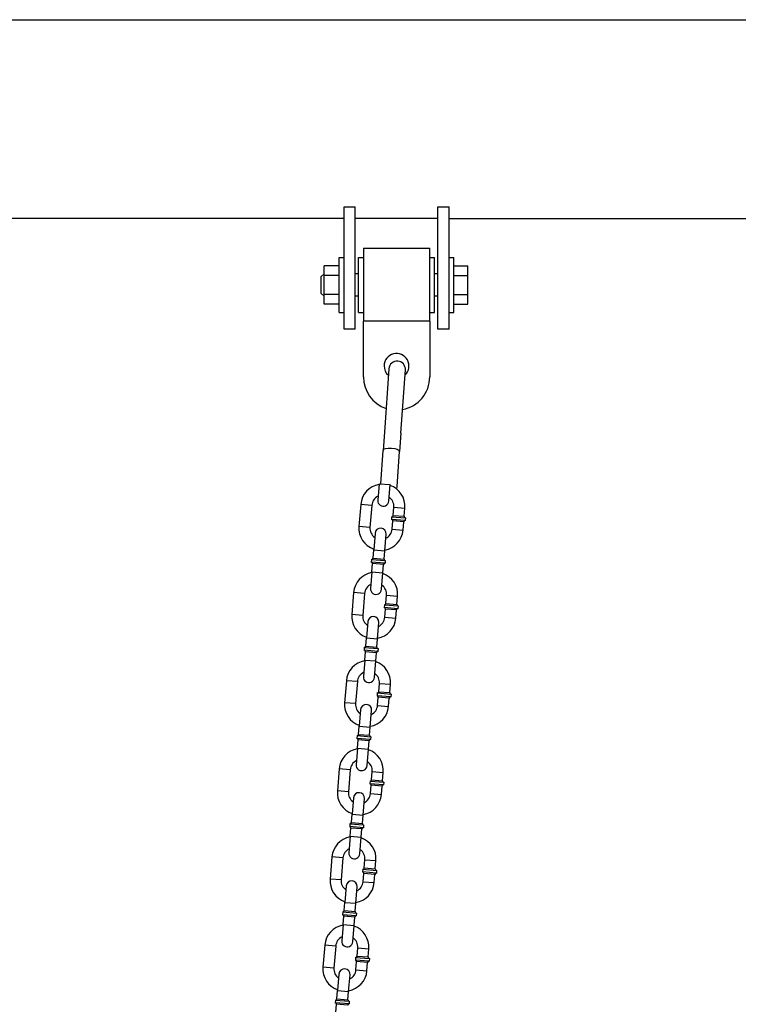
# Model space of a CAD drawing. Extents: x -26 to 730, y -26 to 570.
# Drawn here: x 324 to 340, y 304 to 327 of the extents above; entities that cross this region are included whole.
import ezdxf

# ---------------------------------------------------------------- set-up
doc = ezdxf.new("R2010")
doc.units = 0
doc.header["$LTSCALE"] = 16
doc.header["$MEASUREMENT"] = 0
doc.layers.get('0').update_dxf_attribs({"color": 2, "linetype": 'CONTINUOUS'})
doc.layers.add('1', color=7, linetype='CONTINUOUS')
doc.layers.add('AREA', color=2, linetype='CONTINUOUS')

msp = doc.modelspace()

# ---------------------------------------------------------------- linework, layer by layer
for p, q in [((331.46568, 322.10632, -16), (311.84068, 322.10632, -16)), ((333.59068, 322.10632, -16), (331.71568, 322.10632, -16))]:
    msp.add_line(p, q)
at = {"layer": '1', "extrusion": (0, 1, 0)}
for p, q in [((331.46568, 319.60632, -16), (331.46568, 322.37624, -16)), ((331.71568, 319.60632, -16), (331.71568, 322.37624, -16)), ((333.59068, 319.60632, -16), (333.59068, 322.37624, -16)), ((333.84068, 319.60632, -16), (333.84068, 322.37624, -16)), ((331.90318, 321.43632, -16), (333.40318, 321.43632, -16)), ((331.35668, 319.98132, -16), (331.35668, 321.23132, -16)), ((331.35668, 321.23132, -16), (331.46568, 321.23132, -16)), ((331.79418, 319.98132, -16), (331.79418, 321.23132, -16)), ((331.79418, 321.23132, -16), (331.90318, 321.23132, -16)), ((333.40318, 321.23132, -16), (333.51218, 321.23132, -16)), ((333.51218, 319.98132, -16), (333.51218, 321.23132, -16)), ((333.84068, 321.23132, -16), (333.94968, 321.23132, -16)), ((333.94968, 319.98132, -16), (333.94968, 321.23132, -16)), ((331.35668, 321.03934, -16), (331.01218, 321.03934, -16)), ((331.01218, 320.17331, -16), (331.01218, 321.03934, -16)), ((333.94968, 321.03934, -16), (334.26218, 321.03934, -16)), ((334.26218, 320.17331, -16), (334.26218, 321.03934, -16)), ((330.94968, 320.79577, -16), (331.01218, 320.85827, -16)), ((330.94968, 320.41688, -16), (330.94968, 320.79577, -16)), ((331.35668, 320.82283, -16), (331.01218, 320.82283, -16)), ((331.79418, 320.85827, -16), (331.71568, 320.85827, -16)), ((333.59068, 320.85827, -16), (333.51218, 320.85827, -16)), ((333.94968, 320.82283, -16), (334.26218, 320.82283, -16)), ((330.94968, 320.41688, -16), (331.01218, 320.35438, -16)), ((331.35668, 320.38982, -16), (331.01218, 320.38982, -16)), ((331.79418, 320.35438, -16), (331.71568, 320.35438, -16)), ((333.59068, 320.35438, -16), (333.51218, 320.35438, -16)), ((333.94968, 320.38982, -16), (334.26218, 320.38982, -16)), ((331.35668, 320.17331, -16), (331.01218, 320.17331, -16)), ((333.94968, 320.17331, -16), (334.26218, 320.17331, -16)), ((331.35668, 319.98132, -16), (331.46568, 319.98132, -16)), ((331.79418, 319.98132, -16), (331.90318, 319.98132, -16)), ((333.40318, 319.78579, -16), (331.90318, 319.78579, -16)), ((331.90318, 318.52632, -16), (331.90318, 319.78579, -16)), ((333.40318, 319.98132, -16), (333.51218, 319.98132, -16)), ((333.40318, 319.78579, -16), (333.40318, 318.52632, -16)), ((333.84068, 319.98132, -16), (333.94968, 319.98132, -16)), ((331.71568, 319.60632, -16), (331.46568, 319.60632, -16)), ((333.84068, 319.60632, -16), (333.59068, 319.60632, -16)), ((332.47948, 318.71105, -16), (332.37757, 317.28085, -16)), ((332.75162, 317.2542, -16), (332.85353, 318.6844, -16)), ((332.37757, 317.28085, -16), (332.34792, 316.86477, -16)), ((332.75162, 317.2542, -16), (332.72197, 316.83812, -16)), ((332.29397, 316.10774, -16), (332.34792, 316.86477, -16)), ((332.66555, 316.04634, -16), (332.72197, 316.83812, -16)), ((332.66133, 315.98707, -16), (332.66555, 316.04634, -16))]:
    msp.add_line(p, q, dxfattribs=at)
at = {"layer": '1', "extrusion": (0, 1, 6.12303e-17)}
for p, q in [((331.46568, 322.37624, -16), (331.71568, 322.37624, -16)), ((333.59068, 322.37624, -16), (333.84068, 322.37624, -16))]:
    msp.add_line(p, q, dxfattribs=at)
at = {"layer": '1'}
for p, q in [((331.90318, 321.43632, -16), (331.90318, 319.78579, -16)), ((333.40318, 319.78579, -16), (333.40318, 321.43632, -16))]:
    msp.add_line(p, q, dxfattribs=at)
at = {"layer": '1', "extrusion": (0.009623, 0.999954, 0)}
for p, q in [((332.25846, 316.11065, -16), (332.22787, 315.7369, -16)), ((332.25846, 316.11065, -16), (332.50763, 316.09025, -16)), ((332.25846, 316.11065, -16), (332.50763, 316.09025, -16)), ((332.47703, 315.7165, -16), (332.50763, 316.09025, -16)), ((331.84392, 315.64291, -16), (331.80312, 315.14458, -16)), ((332.09308, 315.62251, -16), (331.84392, 315.64291, -16)), ((332.09308, 315.62251, -16), (332.05229, 315.12418, -16)), ((332.57612, 315.39484, -16), (332.59142, 315.58172, -16)), ((332.59142, 315.58172, -16), (332.84058, 315.56132, -16)), ((332.82528, 315.37444, -16), (332.84058, 315.56132, -16)), ((332.54242, 315.36625, -16), (332.53732, 315.30395, -16)), ((332.54242, 315.36625, -16), (332.85388, 315.34075, -16)), ((332.54242, 315.36625, -16), (332.85388, 315.34075, -16)), ((332.57612, 315.39484, -16), (332.82528, 315.37444, -16)), ((332.57612, 315.39484, -16), (332.82528, 315.37444, -16)), ((332.85388, 315.34075, -16), (332.84878, 315.27846, -16)), ((332.05229, 315.12418, -16), (331.80312, 315.14458, -16)), ((332.05229, 315.12418, -16), (331.80312, 315.14458, -16)), ((332.84878, 315.27846, -16), (332.53732, 315.30395, -16)), ((332.84878, 315.27846, -16), (332.53732, 315.30395, -16)), ((332.55062, 315.08338, -16), (332.56592, 315.27026, -16)), ((332.81508, 315.24986, -16), (332.56592, 315.27026, -16)), ((332.81508, 315.24986, -16), (332.56592, 315.27026, -16)), ((332.79978, 315.06298, -16), (332.81508, 315.24986, -16)), ((332.16667, 314.9894, -16), (332.13607, 314.61565, -16)), ((332.16667, 314.9894, -16), (332.13607, 314.61565, -16)), ((332.38524, 314.59525, -16), (332.41584, 314.969, -16)), ((332.38524, 314.59525, -16), (332.41584, 314.969, -16)), ((332.55062, 315.08338, -16), (332.79978, 315.06298, -16)), ((332.55062, 315.08338, -16), (332.79978, 315.06298, -16)), ((332.12077, 314.42877, -16), (332.13607, 314.61565, -16)), ((332.13607, 314.61565, -16), (332.38524, 314.59525, -16)), ((332.13607, 314.61565, -16), (332.38524, 314.59525, -16)), ((332.13607, 314.61565, -16), (332.38524, 314.59525, -16)), ((332.13607, 314.61565, -16), (332.38524, 314.59525, -16)), ((332.36994, 314.40838, -16), (332.38524, 314.59525, -16)), ((332.08708, 314.40018, -16), (332.08198, 314.33789, -16)), ((332.39343, 314.31239, -16), (332.08198, 314.33789, -16)), ((332.39343, 314.31239, -16), (332.08198, 314.33789, -16)), ((332.08708, 314.40018, -16), (332.39853, 314.37468, -16)), ((332.08708, 314.40018, -16), (332.39853, 314.37468, -16)), ((332.09527, 314.11732, -16), (332.11057, 314.30419, -16)), ((332.35974, 314.28379, -16), (332.11057, 314.30419, -16)), ((332.35974, 314.28379, -16), (332.11057, 314.30419, -16)), ((332.12077, 314.42877, -16), (332.36994, 314.40838, -16)), ((332.12077, 314.42877, -16), (332.36994, 314.40838, -16)), ((332.34444, 314.09692, -16), (332.35974, 314.28379, -16)), ((332.39853, 314.37468, -16), (332.39343, 314.31239, -16)), ((332.09527, 314.11732, -16), (332.06467, 313.74357, -16)), ((332.09527, 314.11732, -16), (332.34444, 314.09692, -16)), ((332.09527, 314.11732, -16), (332.34444, 314.09692, -16)), ((332.31384, 313.72317, -16), (332.34444, 314.09692, -16)), ((331.68073, 313.64958, -16), (331.63993, 313.15125, -16)), ((331.92989, 313.62918, -16), (331.68073, 313.64958, -16)), ((331.92989, 313.62918, -16), (331.88909, 313.13085, -16)), ((332.41293, 313.40151, -16), (332.42822, 313.58839, -16)), ((332.42822, 313.58839, -16), (332.67739, 313.56799, -16)), ((332.66209, 313.38111, -16), (332.67739, 313.56799, -16)), ((332.37923, 313.37291, -16), (332.37413, 313.31062, -16)), ((332.37923, 313.37291, -16), (332.69069, 313.34742, -16)), ((332.37923, 313.37291, -16), (332.69069, 313.34742, -16)), ((332.41293, 313.40151, -16), (332.66209, 313.38111, -16)), ((332.41293, 313.40151, -16), (332.66209, 313.38111, -16)), ((332.69069, 313.34742, -16), (332.68559, 313.28512, -16)), ((331.88909, 313.13085, -16), (331.63993, 313.15125, -16)), ((331.88909, 313.13085, -16), (331.63993, 313.15125, -16)), ((332.68559, 313.28512, -16), (332.37413, 313.31062, -16)), ((332.68559, 313.28512, -16), (332.37413, 313.31062, -16)), ((332.38743, 313.09005, -16), (332.40273, 313.27693, -16)), ((332.65189, 313.25653, -16), (332.40273, 313.27693, -16)), ((332.65189, 313.25653, -16), (332.40273, 313.27693, -16)), ((332.63659, 313.06965, -16), (332.65189, 313.25653, -16)), ((332.00348, 312.99607, -16), (331.97288, 312.62232, -16)), ((332.22205, 312.60192, -16), (332.25264, 312.97567, -16)), ((332.38743, 313.09005, -16), (332.63659, 313.06965, -16)), ((332.38743, 313.09005, -16), (332.63659, 313.06965, -16)), ((331.95758, 312.43544, -16), (331.97288, 312.62232, -16)), ((331.95758, 312.43544, -16), (332.20675, 312.41504, -16)), ((331.95758, 312.43544, -16), (332.20675, 312.41504, -16)), ((331.97288, 312.62232, -16), (332.22205, 312.60192, -16)), ((331.97288, 312.62232, -16), (332.22205, 312.60192, -16)), ((332.20675, 312.41504, -16), (332.22205, 312.60192, -16)), ((331.92388, 312.40685, -16), (331.91878, 312.34456, -16)), ((332.23024, 312.31906, -16), (331.91878, 312.34456, -16)), ((332.23024, 312.31906, -16), (331.91878, 312.34456, -16)), ((331.92388, 312.40685, -16), (332.23534, 312.38135, -16)), ((331.92388, 312.40685, -16), (332.23534, 312.38135, -16)), ((331.93208, 312.12399, -16), (331.94738, 312.31086, -16)), ((332.19655, 312.29046, -16), (331.94738, 312.31086, -16)), ((332.19655, 312.29046, -16), (331.94738, 312.31086, -16)), ((332.18125, 312.10359, -16), (332.19655, 312.29046, -16)), ((332.23534, 312.38135, -16), (332.23024, 312.31906, -16)), ((331.93208, 312.12399, -16), (331.90148, 311.75024, -16)), ((331.93208, 312.12399, -16), (332.18125, 312.10359, -16)), ((331.93208, 312.12399, -16), (332.18125, 312.10359, -16)), ((332.15065, 311.72984, -16), (332.18125, 312.10359, -16)), ((331.51753, 311.65625, -16), (331.47674, 311.15792, -16)), ((331.7667, 311.63585, -16), (331.51753, 311.65625, -16)), ((331.7667, 311.63585, -16), (331.51753, 311.65625, -16)), ((331.7667, 311.63585, -16), (331.7259, 311.13752, -16)), ((332.24973, 311.40818, -16), (332.26503, 311.59505, -16)), ((332.26503, 311.59505, -16), (332.5142, 311.57466, -16)), ((332.26503, 311.59505, -16), (332.5142, 311.57466, -16)), ((332.4989, 311.38778, -16), (332.5142, 311.57466, -16)), ((332.21604, 311.37958, -16), (332.21094, 311.31729, -16)), ((332.21604, 311.37958, -16), (332.5275, 311.35409, -16)), ((332.21604, 311.37958, -16), (332.5275, 311.35409, -16)), ((332.24973, 311.40818, -16), (332.4989, 311.38778, -16)), ((332.24973, 311.40818, -16), (332.4989, 311.38778, -16)), ((332.5275, 311.35409, -16), (332.5224, 311.29179, -16)), ((331.7259, 311.13752, -16), (331.47674, 311.15792, -16)), ((331.7259, 311.13752, -16), (331.47674, 311.15792, -16)), ((332.5224, 311.29179, -16), (332.21094, 311.31729, -16)), ((332.5224, 311.29179, -16), (332.21094, 311.31729, -16)), ((332.22424, 311.09672, -16), (332.23953, 311.2836, -16)), ((332.22424, 311.09672, -16), (332.4734, 311.07632, -16)), ((332.22424, 311.09672, -16), (332.4734, 311.07632, -16)), ((332.4887, 311.2632, -16), (332.23953, 311.2836, -16)), ((332.4887, 311.2632, -16), (332.23953, 311.2836, -16)), ((332.4734, 311.07632, -16), (332.4887, 311.2632, -16)), ((331.84029, 311.00274, -16), (331.80969, 310.62899, -16)), ((332.05885, 310.60859, -16), (332.08945, 310.98234, -16)), ((331.79439, 310.44211, -16), (331.80969, 310.62899, -16)), ((331.79439, 310.44211, -16), (332.04355, 310.42171, -16)), ((331.79439, 310.44211, -16), (332.04355, 310.42171, -16)), ((331.80969, 310.62899, -16), (332.05885, 310.60859, -16)), ((331.80969, 310.62899, -16), (332.05885, 310.60859, -16)), ((332.04355, 310.42171, -16), (332.05885, 310.60859, -16)), ((331.76069, 310.41352, -16), (331.75559, 310.35123, -16)), ((332.06705, 310.32573, -16), (331.75559, 310.35123, -16)), ((332.06705, 310.32573, -16), (331.75559, 310.35123, -16)), ((331.76069, 310.41352, -16), (332.07215, 310.38802, -16)), ((331.76069, 310.41352, -16), (332.07215, 310.38802, -16)), ((331.76889, 310.13065, -16), (331.78419, 310.31753, -16)), ((332.03336, 310.29713, -16), (331.78419, 310.31753, -16)), ((332.03336, 310.29713, -16), (331.78419, 310.31753, -16)), ((332.01806, 310.11026, -16), (332.03336, 310.29713, -16)), ((332.07215, 310.38802, -16), (332.06705, 310.32573, -16)), ((331.76889, 310.13065, -16), (331.73829, 309.75691, -16)), ((331.76889, 310.13065, -16), (332.01806, 310.11026, -16)), ((331.76889, 310.13065, -16), (332.01806, 310.11026, -16)), ((331.98746, 309.73651, -16), (332.01806, 310.11026, -16)), ((331.35434, 309.66292, -16), (331.31354, 309.16459, -16)), ((331.60351, 309.64252, -16), (331.35434, 309.66292, -16)), ((331.60351, 309.64252, -16), (331.35434, 309.66292, -16)), ((331.60351, 309.64252, -16), (331.56271, 309.14419, -16)), ((332.08654, 309.41485, -16), (332.10184, 309.60172, -16)), ((332.10184, 309.60172, -16), (332.35101, 309.58132, -16)), ((332.10184, 309.60172, -16), (332.35101, 309.58132, -16)), ((332.33571, 309.39445, -16), (332.35101, 309.58132, -16)), ((332.05285, 309.38625, -16), (332.04775, 309.32396, -16)), ((332.3592, 309.29846, -16), (332.04775, 309.32396, -16)), ((332.3592, 309.29846, -16), (332.04775, 309.32396, -16)), ((332.05285, 309.38625, -16), (332.3643, 309.36075, -16)), ((332.05285, 309.38625, -16), (332.3643, 309.36075, -16)), ((332.08654, 309.41485, -16), (332.33571, 309.39445, -16)), ((332.08654, 309.41485, -16), (332.33571, 309.39445, -16)), ((332.3643, 309.36075, -16), (332.3592, 309.29846, -16)), ((331.56271, 309.14419, -16), (331.31354, 309.16459, -16)), ((331.56271, 309.14419, -16), (331.31354, 309.16459, -16)), ((332.06104, 309.10339, -16), (332.07634, 309.29027, -16)), ((332.06104, 309.10339, -16), (332.31021, 309.08299, -16)), ((332.06104, 309.10339, -16), (332.31021, 309.08299, -16)), ((332.32551, 309.26987, -16), (332.07634, 309.29027, -16)), ((332.32551, 309.26987, -16), (332.07634, 309.29027, -16)), ((332.31021, 309.08299, -16), (332.32551, 309.26987, -16)), ((331.67709, 309.00941, -16), (331.6465, 308.63566, -16)), ((331.89566, 308.61526, -16), (331.92626, 308.98901, -16)), ((331.6312, 308.44878, -16), (331.6465, 308.63566, -16)), ((331.6312, 308.44878, -16), (331.88036, 308.42838, -16)), ((331.6312, 308.44878, -16), (331.88036, 308.42838, -16)), ((331.6465, 308.63566, -16), (331.89566, 308.61526, -16)), ((331.6465, 308.63566, -16), (331.89566, 308.61526, -16)), ((331.88036, 308.42838, -16), (331.89566, 308.61526, -16)), ((331.5975, 308.42019, -16), (331.5924, 308.35789, -16)), ((331.90386, 308.3324, -16), (331.5924, 308.35789, -16)), ((331.90386, 308.3324, -16), (331.5924, 308.35789, -16)), ((331.5975, 308.42019, -16), (331.90896, 308.39469, -16)), ((331.5975, 308.42019, -16), (331.90896, 308.39469, -16)), ((331.6057, 308.13732, -16), (331.621, 308.3242, -16)), ((331.87016, 308.3038, -16), (331.621, 308.3242, -16)), ((331.87016, 308.3038, -16), (331.621, 308.3242, -16)), ((331.85486, 308.11692, -16), (331.87016, 308.3038, -16)), ((331.90896, 308.39469, -16), (331.90386, 308.3324, -16)), ((331.6057, 308.13732, -16), (331.5751, 307.76357, -16)), ((331.6057, 308.13732, -16), (331.85486, 308.11692, -16)), ((331.6057, 308.13732, -16), (331.85486, 308.11692, -16)), ((331.82427, 307.74318, -16), (331.85486, 308.11692, -16)), ((331.19115, 307.66959, -16), (331.15035, 307.17126, -16)), ((331.44032, 307.64919, -16), (331.19115, 307.66959, -16)), ((331.44032, 307.64919, -16), (331.19115, 307.66959, -16)), ((331.44032, 307.64919, -16), (331.39952, 307.15086, -16)), ((331.92335, 307.42152, -16), (331.93865, 307.60839, -16)), ((331.93865, 307.60839, -16), (332.18782, 307.58799, -16)), ((331.93865, 307.60839, -16), (332.18782, 307.58799, -16)), ((332.17252, 307.40112, -16), (332.18782, 307.58799, -16)), ((331.88966, 307.39292, -16), (331.88456, 307.33063, -16)), ((332.19601, 307.30513, -16), (331.88456, 307.33063, -16)), ((332.19601, 307.30513, -16), (331.88456, 307.33063, -16)), ((331.88966, 307.39292, -16), (332.20111, 307.36742, -16)), ((331.88966, 307.39292, -16), (332.20111, 307.36742, -16)), ((331.92335, 307.42152, -16), (332.17252, 307.40112, -16)), ((331.92335, 307.42152, -16), (332.17252, 307.40112, -16)), ((332.20111, 307.36742, -16), (332.19601, 307.30513, -16)), ((331.39952, 307.15086, -16), (331.15035, 307.17126, -16)), ((331.39952, 307.15086, -16), (331.15035, 307.17126, -16)), ((331.89785, 307.11006, -16), (331.91315, 307.29693, -16)), ((331.89785, 307.11006, -16), (332.14702, 307.08966, -16)), ((331.89785, 307.11006, -16), (332.14702, 307.08966, -16)), ((332.16232, 307.27654, -16), (331.91315, 307.29693, -16)), ((332.16232, 307.27654, -16), (331.91315, 307.29693, -16)), ((332.14702, 307.08966, -16), (332.16232, 307.27654, -16)), ((331.5139, 307.01607, -16), (331.4833, 306.64233, -16)), ((331.73247, 306.62193, -16), (331.76307, 306.99568, -16)), ((331.46801, 306.45545, -16), (331.4833, 306.64233, -16)), ((331.4833, 306.64233, -16), (331.73247, 306.62193, -16)), ((331.4833, 306.64233, -16), (331.73247, 306.62193, -16)), ((331.43431, 306.42685, -16), (331.42921, 306.36456, -16)), ((331.43431, 306.42685, -16), (331.74577, 306.40136, -16)), ((331.43431, 306.42685, -16), (331.74577, 306.40136, -16)), ((331.46801, 306.45545, -16), (331.71717, 306.43505, -16)), ((331.46801, 306.45545, -16), (331.71717, 306.43505, -16)), ((331.71717, 306.43505, -16), (331.73247, 306.62193, -16)), ((331.74067, 306.33906, -16), (331.42921, 306.36456, -16)), ((331.74067, 306.33906, -16), (331.42921, 306.36456, -16)), ((331.44251, 306.14399, -16), (331.45781, 306.33087, -16)), ((331.70697, 306.31047, -16), (331.45781, 306.33087, -16)), ((331.70697, 306.31047, -16), (331.45781, 306.33087, -16)), ((331.69167, 306.12359, -16), (331.70697, 306.31047, -16)), ((331.74577, 306.40136, -16), (331.74067, 306.33906, -16)), ((331.44251, 306.14399, -16), (331.41191, 305.77024, -16)), ((331.44251, 306.14399, -16), (331.69167, 306.12359, -16)), ((331.44251, 306.14399, -16), (331.69167, 306.12359, -16)), ((331.66108, 305.74984, -16), (331.69167, 306.12359, -16)), ((331.02796, 305.67626, -16), (330.98716, 305.17793, -16)), ((331.27713, 305.65586, -16), (331.02796, 305.67626, -16)), ((331.27713, 305.65586, -16), (331.02796, 305.67626, -16)), ((331.27713, 305.65586, -16), (331.23633, 305.15753, -16)), ((331.76016, 305.42819, -16), (331.77546, 305.61506, -16)), ((331.77546, 305.61506, -16), (332.02463, 305.59466, -16)), ((331.77546, 305.61506, -16), (332.02463, 305.59466, -16)), ((332.00933, 305.40779, -16), (332.02463, 305.59466, -16)), ((331.72646, 305.39959, -16), (331.72136, 305.3373, -16)), ((332.03282, 305.3118, -16), (331.72136, 305.3373, -16)), ((332.03282, 305.3118, -16), (331.72136, 305.3373, -16)), ((331.72646, 305.39959, -16), (332.03792, 305.37409, -16)), ((331.72646, 305.39959, -16), (332.03792, 305.37409, -16)), ((331.76016, 305.42819, -16), (332.00933, 305.40779, -16)), ((331.76016, 305.42819, -16), (332.00933, 305.40779, -16)), ((332.03792, 305.37409, -16), (332.03282, 305.3118, -16)), ((331.23633, 305.15753, -16), (330.98716, 305.17793, -16)), ((331.23633, 305.15753, -16), (330.98716, 305.17793, -16)), ((331.73466, 305.11673, -16), (331.74996, 305.3036, -16)), ((331.73466, 305.11673, -16), (331.98383, 305.09633, -16)), ((331.73466, 305.11673, -16), (331.98383, 305.09633, -16)), ((331.99913, 305.2832, -16), (331.74996, 305.3036, -16)), ((331.99913, 305.2832, -16), (331.74996, 305.3036, -16)), ((331.98383, 305.09633, -16), (331.99913, 305.2832, -16)), ((331.35071, 305.02274, -16), (331.32011, 304.64899, -16)), ((331.56928, 304.6286, -16), (331.59988, 305.00235, -16)), ((331.30481, 304.46212, -16), (331.32011, 304.64899, -16)), ((331.32011, 304.64899, -16), (331.56928, 304.6286, -16)), ((331.32011, 304.64899, -16), (331.56928, 304.6286, -16)), ((331.27112, 304.43352, -16), (331.26602, 304.37123, -16)), ((331.27112, 304.43352, -16), (331.58258, 304.40803, -16)), ((331.27112, 304.43352, -16), (331.58258, 304.40803, -16)), ((331.30481, 304.46212, -16), (331.55398, 304.44172, -16)), ((331.30481, 304.46212, -16), (331.55398, 304.44172, -16)), ((331.55398, 304.44172, -16), (331.56928, 304.6286, -16)), ((331.57748, 304.34573, -16), (331.26602, 304.37123, -16)), ((331.57748, 304.34573, -16), (331.26602, 304.37123, -16)), ((331.27932, 304.15066, -16), (331.29461, 304.33754, -16)), ((331.54378, 304.31714, -16), (331.29461, 304.33754, -16)), ((331.54378, 304.31714, -16), (331.29461, 304.33754, -16)), ((331.58258, 304.40803, -16), (331.57748, 304.34573, -16))]:
    msp.add_line(p, q, dxfattribs=at)
at = {"layer": '1'}
for centre, radius, start, end in [((332.65318, 318.77632, -16), 0.28125, 313.129642, 180), ((332.65318, 318.77632, -16), 0.28125, 180, 229.087308), ((332.6665, 318.69773, -16), 0.1875, 355.924145, 175.924145), ((332.65318, 318.52632, -16), 0.75, 180, 251.53424), ((332.65318, 318.52632, -16), 0.75, 280.489299, 0), ((332.34225, 315.60212, -16), 0.5, 99.797219, 175.319707), ((332.34225, 315.60212, -16), 0.5, 355.319707, 70.842195), ((332.34225, 315.60212, -16), 0.25, 115.319707, 175.319707), ((332.34225, 315.60212, -16), 0.25, 355.319707, 55.319707), ((332.34225, 315.60212, -16), 0.25, 355.319707, 55.319707), ((332.35245, 315.7267, -16), 0.125, 175.319707, 355.319707), ((332.54497, 315.39739, -16), 0.03125, 265.319707, 355.319707), ((332.85643, 315.37189, -16), 0.03125, 175.319707, 265.319707), ((332.30145, 315.10378, -16), 0.5, 175.319707, 250.842195), ((332.30145, 315.10378, -16), 0.25, 175.319707, 235.319707), ((332.30145, 315.10378, -16), 0.25, 175.319707, 235.319707), ((332.29125, 314.9792, -16), 0.125, 355.319707, 175.319707), ((332.29125, 314.9792, -16), 0.125, 355.319707, 175.319707), ((332.53477, 315.27281, -16), 0.03125, 355.319707, 85.319707), ((332.84623, 315.24731, -16), 0.03125, 85.319707, 175.319707), ((332.30145, 315.10378, -16), 0.5, 279.797219, 355.319707), ((332.30145, 315.10378, -16), 0.25, 295.319707, 355.319707), ((332.07943, 314.30674, -16), 0.03125, 355.319707, 85.319707), ((332.08963, 314.43132, -16), 0.03125, 265.319707, 355.319707), ((332.39088, 314.28124, -16), 0.03125, 85.319707, 175.319707), ((332.40108, 314.40583, -16), 0.03125, 175.319707, 265.319707), ((332.17906, 313.60878, -16), 0.5, 99.797219, 175.319707), ((332.17906, 313.60878, -16), 0.5, 355.319707, 70.842195), ((332.17906, 313.60878, -16), 0.25, 115.319707, 175.319707), ((332.17906, 313.60878, -16), 0.25, 355.319707, 55.319707), ((332.17906, 313.60878, -16), 0.25, 355.319707, 55.319707), ((332.18926, 313.73337, -16), 0.125, 175.319707, 355.319707), ((332.38178, 313.40406, -16), 0.03125, 265.319707, 355.319707), ((332.69324, 313.37856, -16), 0.03125, 175.319707, 265.319707), ((332.13826, 313.11045, -16), 0.5, 175.319707, 250.842195), ((332.13826, 313.11045, -16), 0.25, 175.319707, 235.319707), ((332.12806, 312.98587, -16), 0.125, 355.319707, 175.319707), ((332.37158, 313.27948, -16), 0.03125, 355.319707, 85.319707), ((332.68304, 313.25398, -16), 0.03125, 85.319707, 175.319707), ((332.13826, 313.11045, -16), 0.5, 279.797219, 355.319707), ((332.13826, 313.11045, -16), 0.25, 295.319707, 355.319707), ((331.92643, 312.43799, -16), 0.03125, 265.319707, 355.319707), ((331.91623, 312.31341, -16), 0.03125, 355.319707, 85.319707), ((332.22769, 312.28791, -16), 0.03125, 85.319707, 175.319707), ((332.23789, 312.41249, -16), 0.03125, 175.319707, 265.319707), ((332.01587, 311.61545, -16), 0.5, 99.797219, 175.319707), ((332.01587, 311.61545, -16), 0.5, 355.319707, 70.842195), ((332.01587, 311.61545, -16), 0.25, 115.319707, 175.319707), ((332.01587, 311.61545, -16), 0.25, 355.319707, 55.319707), ((332.02607, 311.74004, -16), 0.125, 175.319707, 355.319707), ((332.21859, 311.41073, -16), 0.03125, 265.319707, 355.319707), ((332.53005, 311.38523, -16), 0.03125, 175.319707, 265.319707), ((331.97507, 311.11712, -16), 0.5, 175.319707, 250.842195), ((331.97507, 311.11712, -16), 0.25, 175.319707, 235.319707), ((331.96487, 310.99254, -16), 0.125, 355.319707, 175.319707), ((331.97507, 311.11712, -16), 0.25, 295.319707, 355.319707), ((332.20839, 311.28615, -16), 0.03125, 355.319707, 85.319707), ((332.51985, 311.26065, -16), 0.03125, 85.319707, 175.319707), ((331.97507, 311.11712, -16), 0.5, 279.797219, 355.319707), ((331.76324, 310.44466, -16), 0.03125, 265.319707, 355.319707), ((331.75304, 310.32008, -16), 0.03125, 355.319707, 85.319707), ((332.0645, 310.29458, -16), 0.03125, 85.319707, 175.319707), ((332.0747, 310.41916, -16), 0.03125, 175.319707, 265.319707), ((331.85268, 309.62212, -16), 0.5, 99.797219, 175.319707), ((331.85268, 309.62212, -16), 0.5, 355.319707, 70.842195), ((331.85268, 309.62212, -16), 0.25, 115.319707, 175.319707), ((331.85268, 309.62212, -16), 0.25, 355.319707, 55.319707), ((331.86287, 309.74671, -16), 0.125, 175.319707, 355.319707), ((332.0452, 309.29282, -16), 0.03125, 355.319707, 85.319707), ((332.0554, 309.4174, -16), 0.03125, 265.319707, 355.319707), ((332.36685, 309.3919, -16), 0.03125, 175.319707, 265.319707), ((331.81188, 309.12379, -16), 0.5, 175.319707, 250.842195), ((331.81188, 309.12379, -16), 0.25, 175.319707, 235.319707), ((331.80168, 308.99921, -16), 0.125, 355.319707, 175.319707), ((331.81188, 309.12379, -16), 0.25, 295.319707, 355.319707), ((332.35666, 309.26732, -16), 0.03125, 85.319707, 175.319707), ((331.81188, 309.12379, -16), 0.5, 279.797219, 355.319707), ((331.60005, 308.45133, -16), 0.03125, 265.319707, 355.319707), ((331.91151, 308.42583, -16), 0.03125, 175.319707, 265.319707), ((331.58985, 308.32675, -16), 0.03125, 355.319707, 85.319707), ((331.90131, 308.30125, -16), 0.03125, 85.319707, 175.319707), ((331.68948, 307.62879, -16), 0.5, 99.797219, 175.319707), ((331.68948, 307.62879, -16), 0.5, 355.319707, 70.842195), ((331.68948, 307.62879, -16), 0.25, 115.319707, 175.319707), ((331.69968, 307.75337, -16), 0.125, 175.319707, 355.319707), ((331.68948, 307.62879, -16), 0.25, 355.319707, 55.319707), ((331.88201, 307.29948, -16), 0.03125, 355.319707, 85.319707), ((331.89221, 307.42407, -16), 0.03125, 265.319707, 355.319707), ((332.20366, 307.39857, -16), 0.03125, 175.319707, 265.319707), ((331.64869, 307.13046, -16), 0.5, 175.319707, 250.842195), ((331.64869, 307.13046, -16), 0.25, 175.319707, 235.319707), ((331.63849, 307.00588, -16), 0.125, 355.319707, 175.319707), ((331.64869, 307.13046, -16), 0.5, 279.797219, 355.319707), ((331.64869, 307.13046, -16), 0.25, 295.319707, 355.319707), ((332.19346, 307.27399, -16), 0.03125, 85.319707, 175.319707), ((331.43686, 306.458, -16), 0.03125, 265.319707, 355.319707), ((331.74832, 306.4325, -16), 0.03125, 175.319707, 265.319707), ((331.42666, 306.33342, -16), 0.03125, 355.319707, 85.319707), ((331.73812, 306.30792, -16), 0.03125, 85.319707, 175.319707), ((331.52629, 305.63546, -16), 0.5, 99.797219, 175.319707), ((331.52629, 305.63546, -16), 0.5, 355.319707, 70.842195), ((331.52629, 305.63546, -16), 0.25, 115.319707, 175.319707), ((331.53649, 305.76004, -16), 0.125, 175.319707, 355.319707), ((331.52629, 305.63546, -16), 0.25, 355.319707, 55.319707), ((331.71881, 305.30615, -16), 0.03125, 355.319707, 85.319707), ((331.72901, 305.43074, -16), 0.03125, 265.319707, 355.319707), ((332.03027, 305.28065, -16), 0.03125, 85.319707, 175.319707), ((332.04047, 305.40524, -16), 0.03125, 175.319707, 265.319707), ((331.48549, 305.13713, -16), 0.5, 175.319707, 250.842195), ((331.48549, 305.13713, -16), 0.25, 175.319707, 235.319707), ((331.4753, 305.01254, -16), 0.125, 355.319707, 175.319707), ((331.48549, 305.13713, -16), 0.5, 279.797219, 355.319707), ((331.48549, 305.13713, -16), 0.25, 295.319707, 355.319707), ((331.27367, 304.46467, -16), 0.03125, 265.319707, 355.319707), ((331.58513, 304.43917, -16), 0.03125, 175.319707, 265.319707), ((331.26347, 304.34009, -16), 0.03125, 355.319707, 85.319707), ((331.57493, 304.31459, -16), 0.03125, 85.319707, 175.319707)]:
    msp.add_arc(centre, radius, start, end, dxfattribs=at)
at = {"layer": '1', "extrusion": (-1.22461e-16, -9.09039e-32, -1)}
msp.add_ellipse((332.53494, 316.85145, -16), major_axis=(-0.18703, 0.01333), ratio=0.36030888, start_param=0, end_param=3.14159265, dxfattribs=at)
at = {"layer": 'AREA'}
msp.add_line((333.84068, 322.10632, -16), (362.40318, 322.10632, -16), dxfattribs=at)
at = {"layer": 'AREA', "elevation": -16}
msp.add_lwpolyline([(144.40318, 322.10632), (140.65318, 322.10632, -1), (140.65318, 326.60632), (370.65318, 326.60632)], format="xyb", dxfattribs=at)

doc.saveas('drawing.dxf')
